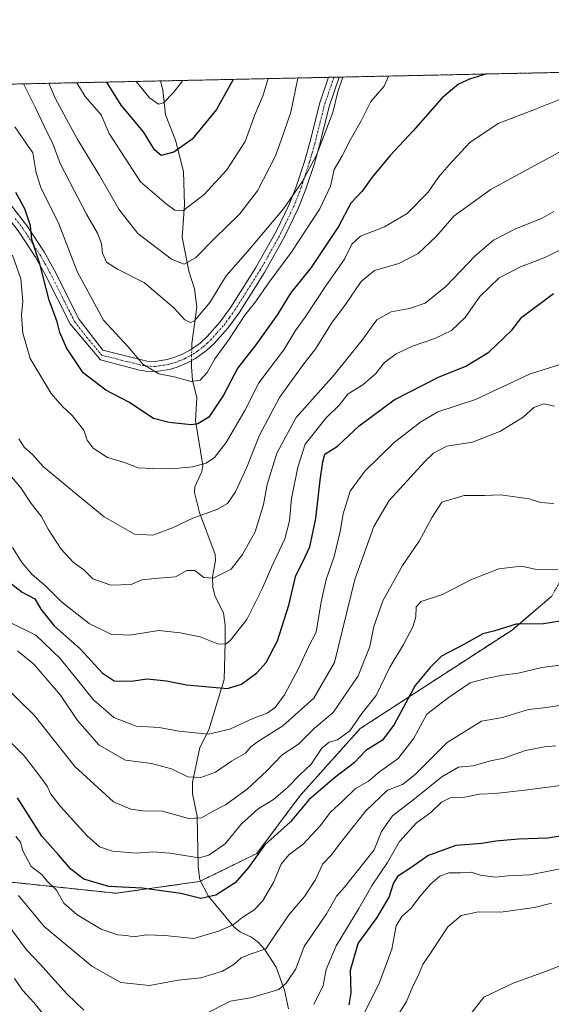
# Model space of a CAD drawing. Units: metres. Extents: x 644773 to 648234, y 4739206 to 4741592.
# Drawn here: x 647296 to 647453, y 4741303 to 4741592 of the extents above; entities that cross this region are included whole.
import ezdxf

# ---------------------------------------------------------------- set-up
doc = ezdxf.new("R2010")
doc.units = ezdxf.units.M
doc.header["$MEASUREMENT"] = 0
doc.linetypes.add('TRAZO_Y_PUNTO', pattern=[1, 0.5, -0.25, 0, -0.25])
doc.linetypes.add('TRAZOS', pattern=[0.75, 0.5, -0.25])
for name, color, linetype, lineweight in [('Arbolado forestal', 92, 'TRAZOS', 0), ('Arbolado forestal CxS', 92, 'Continuous', 0), ('Camino', 19, 'Continuous', 0), ('Camino Cxs', 19, 'Continuous', 0), ('Camino eje', 39, 'TRAZO_Y_PUNTO', 13), ('Comarca CxS', 133, 'Continuous', 0), ('Comunidad Autónoma CxS', 142, 'Continuous', 0), ('Corriente natural lineal', 142, 'Continuous', 13), ('Corriente natural lineal oculto', 19, 'TRAZO_Y_PUNTO', 13), ('Curva de nivel maestra', 36, 'Continuous', 30), ('Curva de nivel normal', 36, 'Continuous', 0), ('Entidad de ámbito territorial CxS', 92, 'Continuous', 0), ('Espacio natural protegido CxS', 2, 'Continuous', 0), ('Municipio CxS', 142, 'Continuous', 0), ('Provincia CxS', 1, 'Continuous', 0)]:
    doc.layers.add(name, color=color, linetype=linetype, lineweight=lineweight)

# ---------------------------------------------------------------- blocks, each defined once
blk = doc.blocks.new('*U168')
at = {"layer": 'Curva de nivel normal', "color": 36, "linetype": 'Continuous', "lineweight": 0}
blk.add_polyline3d([(647457.86, 4741525.59, 920), (647450.94, 4741522.14, 920), (647443.89, 4741519.47, 920), (647437.65, 4741516.27, 920), (647431.98, 4741510.75, 920), (647427.66, 4741504.54, 920), (647423.6, 4741500.7, 920), (647418.73, 4741498.39, 920), (647412.16, 4741496.16, 920), (647407.28, 4741493.88, 920), (647403.89, 4741491.36, 920), (647401.33, 4741488.12, 920), (647397.53, 4741484.73, 920), (647393.21, 4741482.11, 920), (647390.52, 4741478.77, 920), (647386.69, 4741475.11, 920), (647380.56, 4741467.29, 920), (647378.39, 4741460.51, 920), (647376.53, 4741451.29, 920), (647375.96, 4741444.77, 920), (647374.56, 4741439.44, 920), (647370.63, 4741431.11, 920), (647367.9, 4741424.77, 920), (647363.38, 4741415.77, 920), (647358.52, 4741409.68, 920), (647357.28, 4741408.63, 920), (647355.01, 4741408.49, 920), (647349.65, 4741410.66, 920), (647343.77, 4741411.8, 920), (647337.48, 4741412.47, 920), (647328.87, 4741411.1, 920), (647323.34, 4741411.43, 920), (647316.98, 4741414.55, 920), (647308.82, 4741420.96, 920), (647304.32, 4741425.45, 920), (647300.09, 4741429.09, 920), (647297.2, 4741432.46, 920), (647294.37, 4741436.89, 920)], dxfattribs=at)
blk = doc.blocks.new('*U170')
at = {"layer": 'Curva de nivel normal', "color": 36, "linetype": 'Continuous', "lineweight": 0}
blk.add_polyline3d([(647405.1, 4741575.58, 895), (647403.75, 4741572.65, 895), (647399.91, 4741568.11, 895), (647396.99, 4741562.44, 895), (647393.79, 4741556.69, 895), (647391.44, 4741552.09, 895), (647389.06, 4741548.13, 895), (647388.04, 4741543.23, 895), (647384.9, 4741536.51, 895), (647376.44, 4741523.66, 895), (647369.98, 4741514.96, 895), (647365.94, 4741509.18, 895), (647362.8, 4741505.22, 895), (647357.94, 4741497.87, 895), (647353.98, 4741492.42, 895), (647351.65, 4741488.35, 895), (647349.65, 4741486.14, 895), (647346.98, 4741485.71, 895), (647341.98, 4741487.08, 895), (647337.44, 4741488.05, 895), (647332.73, 4741490.88, 895), (647328.38, 4741496.04, 895), (647321.2, 4741503.81, 895), (647313.43, 4741518.06, 895), (647308.05, 4741532.11, 895), (647302.72, 4741542.77, 895), (647301.32, 4741547.16, 895), (647300.34, 4741552.99, 895), (647295.08, 4741560.6, 895)], dxfattribs=at)
blk = doc.blocks.new('*U171')
at = {"layer": 'Curva de nivel normal', "color": 36, "linetype": 'Continuous', "lineweight": 0}
blk.add_polyline3d([(647344.5, 4741574.29, 870), (647341.77, 4741570.74, 870), (647338.86, 4741567.71, 870), (647337.38, 4741567.34, 870), (647334.72, 4741569.22, 870), (647330.75, 4741574, 870)], dxfattribs=at)
blk = doc.blocks.new('*U173')
at = {"layer": 'Curva de nivel normal', "color": 36, "linetype": 'Continuous', "lineweight": 0}
blk.add_polyline3d([(647378.36, 4741575.01, 885), (647376.27, 4741564.99, 885), (647373.52, 4741556.77, 885), (647371.84, 4741552.11, 885), (647366.52, 4741541.85, 885), (647361.24, 4741534.98, 885), (647353.98, 4741527.92, 885), (647348.21, 4741522.08, 885), (647344.89, 4741520.25, 885), (647341.21, 4741521.71, 885), (647331.32, 4741529.29, 885), (647325.73, 4741536.39, 885), (647319.98, 4741546.34, 885), (647313.46, 4741557.11, 885), (647306.91, 4741569.11, 885), (647305.09, 4741573.45, 885)], dxfattribs=at)
blk = doc.blocks.new('*U176')
at = {"layer": 'Curva de nivel normal', "color": 36, "linetype": 'Continuous', "lineweight": 0}
blk.add_polyline3d([(647458.4, 4741491.62, 930), (647446.59, 4741487.88, 930), (647430.72, 4741480.42, 930), (647419.59, 4741476.85, 930), (647414.54, 4741473.85, 930), (647406.71, 4741467.77, 930), (647398.1, 4741459.39, 930), (647393.82, 4741453.52, 930), (647391.68, 4741446.84, 930), (647390.84, 4741441.63, 930), (647389.03, 4741434.24, 930), (647386.74, 4741427.54, 930), (647385.26, 4741420.99, 930), (647383.78, 4741412.04, 930), (647381.47, 4741407.7, 930), (647378.72, 4741401.5, 930), (647374.46, 4741393.57, 930), (647371.7, 4741389.84, 930), (647369.32, 4741388.18, 930), (647365.09, 4741386.61, 930), (647358.4, 4741383.5, 930), (647352.09, 4741382.02, 930), (647343.32, 4741382.91, 930), (647337.52, 4741384, 930), (647330.78, 4741384.33, 930), (647324.18, 4741386.92, 930), (647318.26, 4741392.11, 930), (647308.44, 4741404.32, 930), (647301.24, 4741411.13, 930), (647293.87, 4741414.77, 930)], dxfattribs=at)
blk = doc.blocks.new('*U177')
at = {"layer": 'Curva de nivel normal', "color": 36, "linetype": 'Continuous', "lineweight": 0}
blk.add_polyline3d([(647288.9, 4741384.56, 945), (647297.78, 4741375.67, 945), (647301.86, 4741370.42, 945), (647304.56, 4741366.76, 945), (647305.69, 4741364.37, 945), (647308.48, 4741360.76, 945), (647316.24, 4741352.18, 945), (647320.04, 4741348.84, 945), (647323.84, 4741347.66, 945), (647330.85, 4741346.98, 945), (647335.65, 4741347.44, 945), (647340.65, 4741347.01, 945), (647349.32, 4741345.7, 945), (647352.19, 4741346.47, 945), (647356.98, 4741349.77, 945), (647361.84, 4741355.68, 945), (647366.67, 4741360.04, 945), (647371.24, 4741362.77, 945), (647375.47, 4741366.42, 945), (647378.98, 4741370.1, 945), (647382.3, 4741373.18, 945), (647385.42, 4741377.95, 945), (647387.65, 4741379.69, 945), (647390.03, 4741380.32, 945), (647393.7, 4741383.02, 945), (647397.19, 4741388.11, 945), (647401.48, 4741393.44, 945), (647405.5, 4741401.77, 945), (647409.47, 4741408.44, 945), (647412.35, 4741413.77, 945), (647413.16, 4741416.67, 945), (647413.17, 4741419.45, 945), (647414.71, 4741421.06, 945), (647420.98, 4741423.12, 945), (647429.48, 4741427.55, 945), (647437.55, 4741430.64, 945), (647444.24, 4741431.46, 945), (647448.25, 4741430.59, 945), (647455.06, 4741430.38, 945)], dxfattribs=at)
blk = doc.blocks.new('*U179')
at = {"layer": 'Curva de nivel normal', "color": 36, "linetype": 'Continuous', "lineweight": 0}
blk.add_polyline3d([(647457.6, 4741554.35, 910), (647435.26, 4741542.33, 910), (647424.42, 4741534.5, 910), (647419.19, 4741528.5, 910), (647413.8, 4741523.37, 910), (647408.09, 4741520.5, 910), (647400.92, 4741518.43, 910), (647397, 4741515.15, 910), (647392.19, 4741508.13, 910), (647388.44, 4741503.2, 910), (647383.64, 4741495.44, 910), (647379.85, 4741490.56, 910), (647372.99, 4741481.03, 910), (647367.1, 4741469.96, 910), (647363.32, 4741460.57, 910), (647360, 4741453.31, 910), (647357.66, 4741449.91, 910), (647354.52, 4741448.14, 910), (647347.45, 4741445.6, 910), (647341.46, 4741442.71, 910), (647335.7, 4741440.52, 910), (647330.32, 4741440.89, 910), (647321.37, 4741445.94, 910), (647310.94, 4741454.5, 910), (647303.44, 4741460.78, 910), (647300.25, 4741464.24, 910), (647297.79, 4741466.41, 910), (647296.28, 4741468.86, 910)], dxfattribs=at)
blk = doc.blocks.new('*U184')
at = {"layer": 'Curva de nivel normal', "color": 36, "linetype": 'Continuous', "lineweight": 0}
blk.add_polyline3d([(647453.71, 4741449.86, 940), (647449.82, 4741450.16, 940), (647446.51, 4741451.2, 940), (647438.03, 4741452.42, 940), (647433.37, 4741452.24, 940), (647427.32, 4741452.22, 940), (647420.79, 4741450.27, 940), (647417.94, 4741445.8, 940), (647414.06, 4741438.81, 940), (647409.2, 4741431.6, 940), (647403.36, 4741421.28, 940), (647400.71, 4741413.65, 940), (647399.53, 4741407.84, 940), (647396.16, 4741399.18, 940), (647388.78, 4741388.38, 940), (647383.24, 4741383.77, 940), (647378.54, 4741379.11, 940), (647373.73, 4741375.9, 940), (647369.3, 4741371.2, 940), (647363.42, 4741365.86, 940), (647357.08, 4741361.22, 940), (647353.42, 4741359.37, 940), (647349.98, 4741357.38, 940), (647346.32, 4741357.25, 940), (647338.43, 4741359.4, 940), (647332.71, 4741359.45, 940), (647329.23, 4741360, 940), (647324.1, 4741362.15, 940), (647312.75, 4741372.52, 940), (647300.79, 4741387.58, 940), (647291.53, 4741396.65, 940)], dxfattribs=at)
blk = doc.blocks.new('*U187')
at = {"layer": 'Curva de nivel normal', "color": 36, "linetype": 'Continuous', "lineweight": 0}
blk.add_polyline3d([(647453.72, 4741535.78, 915), (647450.31, 4741533.74, 915), (647442.28, 4741530.52, 915), (647435.98, 4741527.35, 915), (647430.55, 4741522.7, 915), (647421.92, 4741513.7, 915), (647415.88, 4741508.82, 915), (647411.28, 4741507.18, 915), (647405.82, 4741506.24, 915), (647401.65, 4741503.88, 915), (647397.23, 4741497.8, 915), (647389.17, 4741487.77, 915), (647377.85, 4741475.15, 915), (647372.15, 4741464.63, 915), (647369.39, 4741455.49, 915), (647368.24, 4741449.54, 915), (647365.86, 4741441.49, 915), (647362.08, 4741434.85, 915), (647358.79, 4741430.51, 915), (647353.43, 4741427.86, 915), (647350.69, 4741428.15, 915), (647348.03, 4741430.15, 915), (647345.67, 4741430.13, 915), (647342.35, 4741428.33, 915), (647336.31, 4741427.77, 915), (647332.46, 4741427.4, 915), (647329.29, 4741426.08, 915), (647323.29, 4741425.82, 915), (647318.08, 4741427.71, 915), (647315.36, 4741430.38, 915), (647312.28, 4741432.66, 915), (647308.73, 4741436.42, 915), (647304.88, 4741442.34, 915), (647302.83, 4741446.17, 915), (647299.85, 4741449.88, 915), (647296.82, 4741454.44, 915), (647292.49, 4741459.58, 915)], dxfattribs=at)
blk = doc.blocks.new('*U193')
at = {"layer": 'Curva de nivel normal', "color": 36, "linetype": 'Continuous', "lineweight": 0}
blk.add_polyline3d([(647453.98, 4741478.46, 935), (647450.83, 4741479.15, 935), (647447.86, 4741478.13, 935), (647444.76, 4741475.26, 935), (647438.05, 4741471.17, 935), (647429.75, 4741467.93, 935), (647422.28, 4741466.72, 935), (647418.36, 4741464.66, 935), (647415.73, 4741462.22, 935), (647405.23, 4741450.77, 935), (647400.76, 4741443.14, 935), (647395.14, 4741427.55, 935), (647389.17, 4741403.13, 935), (647383.09, 4741392.65, 935), (647373.98, 4741384.44, 935), (647366.78, 4741379.98, 935), (647364.5, 4741378.26, 935), (647362.99, 4741376.39, 935), (647358.9, 4741374.1, 935), (647354.12, 4741370.87, 935), (647349.81, 4741369.25, 935), (647345.97, 4741369.52, 935), (647341.21, 4741371.87, 935), (647335.27, 4741373.43, 935), (647327.65, 4741374.42, 935), (647319.86, 4741378.78, 935), (647313.48, 4741386.09, 935), (647308.52, 4741393.5, 935), (647300.71, 4741402.62, 935), (647295.81, 4741406.54, 935)], dxfattribs=at)
blk = doc.blocks.new('*U196')
at = {"layer": 'Curva de nivel normal', "color": 36, "linetype": 'Continuous', "lineweight": 0}
blk.add_polyline3d([(647391.63, 4741575.3, 890), (647390.18, 4741570.99, 890), (647388.64, 4741564.83, 890), (647383.85, 4741552.31, 890), (647379.64, 4741544.44, 890), (647374.2, 4741536.57, 890), (647363.64, 4741524.04, 890), (647357.26, 4741516.85, 890), (647352.43, 4741509.01, 890), (647347.85, 4741503.52, 890), (647346.75, 4741503.14, 890), (647345.14, 4741503.93, 890), (647341.92, 4741507.38, 890), (647333.28, 4741514.74, 890), (647325.31, 4741518.77, 890), (647322.04, 4741520.83, 890), (647320.87, 4741523.49, 890), (647320.56, 4741526.32, 890), (647319.4, 4741529.36, 890), (647316.15, 4741534.94, 890), (647312.52, 4741541.97, 890), (647308.38, 4741549.84, 890), (647306.38, 4741555.5, 890), (647303.79, 4741560.63, 890), (647301.1, 4741566.44, 890), (647297.6, 4741573.29, 890)], dxfattribs=at)
blk = doc.blocks.new('*U197')
at = {"layer": 'Curva de nivel normal', "color": 36, "linetype": 'Continuous', "lineweight": 0}
blk.add_polyline3d([(647466.46, 4741573.12, 905), (647448.39, 4741565.82, 905), (647437.37, 4741561.67, 905), (647429, 4741556.08, 905), (647422.86, 4741549.4, 905), (647419.75, 4741545.89, 905), (647416.76, 4741541.42, 905), (647410.55, 4741535.13, 905), (647403.86, 4741531.19, 905), (647396.86, 4741528.51, 905), (647394.26, 4741526.1, 905), (647392.14, 4741521.77, 905), (647386.67, 4741513.89, 905), (647380.52, 4741504.7, 905), (647377.65, 4741500.7, 905), (647374.28, 4741495.1, 905), (647366.86, 4741485.34, 905), (647362.77, 4741477.2, 905), (647357.26, 4741467.82, 905), (647353.8, 4741463.39, 905), (647351.36, 4741461.69, 905), (647347.37, 4741460.69, 905), (647341.25, 4741460.04, 905), (647335.72, 4741460.18, 905), (647331.33, 4741460.4, 905), (647327.34, 4741461.94, 905), (647322.37, 4741463.44, 905), (647318.14, 4741466.16, 905), (647316.32, 4741468.51, 905), (647315.37, 4741471.43, 905), (647311.99, 4741475.78, 905), (647309, 4741478.45, 905), (647305.77, 4741482.23, 905), (647299.61, 4741492.51, 905), (647297.39, 4741499.92, 905), (647297.04, 4741505.29, 905), (647297.38, 4741509.24, 905), (647296.81, 4741515.95, 905), (647294.42, 4741522.88, 905)], dxfattribs=at)
blk = doc.blocks.new('*U198')
at = {"layer": 'Curva de nivel normal', "color": 36, "linetype": 'Continuous', "lineweight": 0}
blk.add_polyline3d([(647369.68, 4741574.83, 880), (647368.19, 4741569.98, 880), (647365.68, 4741564.2, 880), (647362.9, 4741556.35, 880), (647357.5, 4741548.02, 880), (647350.79, 4741540.75, 880), (647344.56, 4741535.93, 880), (647342.16, 4741536.12, 880), (647339.6, 4741537.97, 880), (647332.05, 4741544.44, 880), (647322.88, 4741558.72, 880), (647320.49, 4741564.15, 880), (647315.74, 4741569.53, 880), (647313.29, 4741573.63, 880)], dxfattribs=at)
blk = doc.blocks.new('*U208')
at = {"layer": 'Curva de nivel normal', "color": 36, "linetype": 'Continuous', "lineweight": 0}
blk.add_polyline3d([(647458.65, 4741402.69, 955), (647450.17, 4741401.63, 955), (647443.26, 4741399.97, 955), (647438.6, 4741399.35, 955), (647433.84, 4741398.4, 955), (647429.14, 4741397.08, 955), (647422.59, 4741392.74, 955), (647416.32, 4741387.95, 955), (647412.5, 4741380.82, 955), (647407.95, 4741374.83, 955), (647402.43, 4741370.93, 955), (647399.23, 4741368.23, 955), (647395.29, 4741365.99, 955), (647391.56, 4741362.36, 955), (647387.98, 4741359.08, 955), (647384.98, 4741355.08, 955), (647379.92, 4741349.67, 955), (647375.71, 4741346.53, 955), (647373.46, 4741343.77, 955), (647371.26, 4741338.39, 955), (647367.98, 4741332.88, 955), (647365.39, 4741330.28, 955), (647362.29, 4741328.28, 955), (647359.39, 4741325.92, 955), (647355.06, 4741324.09, 955), (647347.76, 4741321.89, 955), (647339.26, 4741322.82, 955), (647333.78, 4741322.96, 955), (647330.07, 4741322.45, 955), (647327.99, 4741322.78, 955), (647325.33, 4741322.99, 955), (647320.5, 4741324.68, 955), (647313.4, 4741328.86, 955), (647309.5, 4741332.29, 955), (647307.32, 4741336.11, 955), (647304.62, 4741338.8, 955), (647303.05, 4741340.73, 955), (647299.84, 4741343.12, 955), (647297.41, 4741347.76, 955), (647296.7, 4741350.22, 955), (647295.37, 4741351.88, 955)], dxfattribs=at)
blk = doc.blocks.new('*U213')
at = {"layer": 'Curva de nivel maestra', "color": 36, "linetype": 'Continuous', "lineweight": 30}
blk.add_polyline3d([(647292.07, 4741427.85, 925), (647297.21, 4741423.8, 925), (647300.91, 4741421.82, 925), (647302.77, 4741418.83, 925), (647306.62, 4741413.84, 925), (647314.34, 4741407.15, 925), (647320.82, 4741400.1, 925), (647324.32, 4741397.74, 925), (647329.34, 4741397.62, 925), (647334.06, 4741398.26, 925), (647339.67, 4741397.73, 925), (647345.65, 4741396.51, 925), (647357.71, 4741395.46, 925), (647361.83, 4741396.74, 925), (647366.33, 4741400.07, 925), (647369.07, 4741403.11, 925), (647372.38, 4741409.44, 925), (647375.76, 4741420.01, 925), (647377.77, 4741428.73, 925), (647379.84, 4741432.68, 925), (647381.88, 4741437.11, 925), (647383.7, 4741445.44, 925), (647384.97, 4741456.77, 925), (647385.72, 4741462.12, 925), (647386.36, 4741464.41, 925), (647390.01, 4741466.72, 925), (647396.48, 4741472.67, 925), (647406.78, 4741480.37, 925), (647419.75, 4741487.06, 925), (647427.87, 4741490.26, 925), (647434.62, 4741494.33, 925), (647441.37, 4741500.83, 925), (647444.28, 4741504.68, 925), (647453.64, 4741511.63, 925)], dxfattribs=at)
blk = doc.blocks.new('*U220')
at = {"layer": 'Curva de nivel maestra', "color": 36, "linetype": 'Continuous', "lineweight": 30}
blk.add_polyline3d([(647359.31, 4741574.61, 875), (647354.43, 4741565.76, 875), (647347.25, 4741557.02, 875), (647341.88, 4741553.23, 875), (647338.11, 4741552.22, 875), (647336.15, 4741553.91, 875), (647332.92, 4741559.17, 875), (647326.41, 4741567.04, 875), (647322.14, 4741573.82, 875)], dxfattribs=at)
blk = doc.blocks.new('*U221')
at = {"layer": 'Curva de nivel maestra', "color": 36, "linetype": 'Continuous', "lineweight": 30}
blk.add_polyline3d([(647434.02, 4741576.2, 900), (647428.93, 4741574.68, 900), (647425.66, 4741573.16, 900), (647420.83, 4741569.16, 900), (647412.29, 4741559.43, 900), (647405.54, 4741552.22, 900), (647400.29, 4741545.8, 900), (647397.32, 4741541.74, 900), (647393.98, 4741538.19, 900), (647390.32, 4741531.37, 900), (647382.32, 4741519.23, 900), (647376.24, 4741511.77, 900), (647372.36, 4741505.5, 900), (647366.06, 4741496.54, 900), (647360.73, 4741489.79, 900), (647356.53, 4741481.74, 900), (647352.2, 4741475.25, 900), (647348.97, 4741473.26, 900), (647347.02, 4741472.97, 900), (647340.5, 4741473.67, 900), (647335.88, 4741474.85, 900), (647328.58, 4741479.71, 900), (647321.86, 4741483.24, 900), (647315.22, 4741488.34, 900), (647310.24, 4741495.62, 900), (647308.36, 4741500.15, 900), (647307.51, 4741503.31, 900), (647305.13, 4741509.64, 900), (647302.44, 4741520.32, 900), (647300.1, 4741527.56, 900), (647299.7, 4741531.49, 900), (647298.06, 4741536.51, 900), (647295.32, 4741541.37, 900)], dxfattribs=at)
blk = doc.blocks.new('*U223')
at = {"layer": 'Curva de nivel maestra', "color": 36, "linetype": 'Continuous', "lineweight": 30}
blk.add_polyline3d([(647458.04, 4741415.63, 950), (647450.7, 4741414.44, 950), (647442.67, 4741414.36, 950), (647436.4, 4741412.44, 950), (647432.82, 4741411.51, 950), (647427.2, 4741408.42, 950), (647420.63, 4741405.01, 950), (647417.3, 4741401.68, 950), (647412.9, 4741396.32, 950), (647406.7, 4741384.83, 950), (647403.26, 4741380.26, 950), (647398.39, 4741377.19, 950), (647394.98, 4741373.6, 950), (647389.17, 4741369.22, 950), (647381.66, 4741362.67, 950), (647376.25, 4741356.28, 950), (647368.59, 4741349.42, 950), (647363.81, 4741342.77, 950), (647359.96, 4741338.33, 950), (647354.26, 4741334.63, 950), (647349.78, 4741333.69, 950), (647343.98, 4741335.15, 950), (647332.58, 4741336.7, 950), (647322.7, 4741337.24, 950), (647315.36, 4741339.39, 950), (647311.54, 4741342.29, 950), (647307.9, 4741346.56, 950), (647303.03, 4741352.04, 950), (647295.84, 4741363.34, 950)], dxfattribs=at)
blk = doc.blocks.new('*U225')
at = {"layer": 'Camino Cxs', "color": 19, "linetype": 'Continuous', "lineweight": 0}
blk.add_polyline3d([(647293.83, 4741537.82, 900.78), (647298.79, 4741531.35, 900.1), (647303.72, 4741523.84, 899.16), (647306.62, 4741518.63, 898.43), (647313.99, 4741504.03, 897.1), (647321.01, 4741494.94, 896.04), (647333.93, 4741491.72, 894.78), (647336.4, 4741491.65, 894.42), (647339.95, 4741492.2, 893.88), (647341.88, 4741492.77, 893.56), (647344.41, 4741493.77, 893.2), (647346.78, 4741495.03, 892.67), (647349.62, 4741497.07, 892.41), (647351.66, 4741499, 892.27), (647355.5, 4741503.27, 891.94), (647358.66, 4741507.61, 892.15), (647366.03, 4741519.27, 891.27), (647371.98, 4741529.86, 890.43), (647375.81, 4741537.78, 889.84), (647377.99, 4741543.32, 889.49), (647380.43, 4741550.77, 889.21), (647381.94, 4741556.05, 889.4), (647384.89, 4741567.75, 888.53), (647387.45, 4741575.21, 889.01), (647390.58, 4741575.27, 889.51), (647390.58, 4741575.27, 889.51), (647387.71, 4741566.91, 889.68), (647384.78, 4741555.28, 890.03), (647383.24, 4741549.91, 890.62), (647380.76, 4741542.32, 890.4), (647378.51, 4741536.6, 891.25), (647374.59, 4741528.5, 891.29), (647368.56, 4741517.77, 892.48), (647361.1, 4741505.95, 892.95), (647357.79, 4741501.42, 893.18), (647353.77, 4741496.94, 893.28), (647351.54, 4741494.84, 892.89), (647348.29, 4741492.5, 893.2), (647348.29, 4741492.5, 893.2), (647345.65, 4741491.1, 893.31), (647342.84, 4741489.98, 893.73), (647340.59, 4741489.32, 894.06), (647336.59, 4741488.7, 894.52), (647333.61, 4741488.78, 895.1), (647331.75, 4741489.13, 895.43), (647320.27, 4741492.09, 896.65), (647311.36, 4741502.7, 897.84), (647304.01, 4741517.25, 900.02), (647301.2, 4741522.32, 900.18), (647296.38, 4741529.64, 901.11)], dxfattribs=at)
blk = doc.blocks.new('*U226')
at = {"layer": 'Camino eje', "color": 39, "linetype": 'TRAZO_Y_PUNTO', "lineweight": 13}
blk.add_polyline3d([(647295.18, 4741533.65, 901.07), (647297.59, 4741530.5, 900.58), (647300, 4741526.84, 900.35), (647302.46, 4741523.08, 899.51), (647303.91, 4741520.48, 899.63), (647305.32, 4741517.94, 899.16), (647309, 4741510.64, 897.97), (647312.68, 4741503.37, 897.38), (647316.19, 4741498.82, 896.58), (647320.64, 4741493.52, 896.12), (647326.38, 4741492.04, 895.69), (647332.84, 4741490.43, 895.08), (647333.77, 4741490.25, 894.94), (647335.01, 4741490.22, 894.73), (647336.5, 4741490.18, 894.47), (647340.27, 4741490.76, 893.97), (647342.36, 4741491.38, 893.65), (647343.63, 4741491.88, 893.47), (647345.03, 4741492.44, 893.28), (647347.54, 4741493.77, 893), (647348.96, 4741494.79, 892.8), (647350.58, 4741495.96, 892.67), (647351.7, 4741497.01, 892.65), (647352.72, 4741497.97, 892.69), (647354.64, 4741500.11, 892.41), (647356.65, 4741502.35, 892.41), (647358.3, 4741504.61, 892.6), (647359.88, 4741506.78, 892.49), (647363.61, 4741512.69, 892.12), (647367.3, 4741518.52, 891.73), (647373.29, 4741529.18, 890.84), (647377.16, 4741537.19, 890.44), (647379.38, 4741542.82, 889.9), (647380.62, 4741546.62, 889.59), (647381.84, 4741550.34, 889.71), (647382.61, 4741553.03, 889.69), (647383.36, 4741555.67, 889.71), (647386.3, 4741567.33, 889.08), (647389.01, 4741575.24, 889.26)], dxfattribs=at)

msp = doc.modelspace()

# ---------------------------------------------------------------- linework, layer by layer
at = {"layer": 'Arbolado forestal', "color": 92, "linetype": 'TRAZOS', "lineweight": 0}
for points in [[(646848.54, 4741563.74, 949.15), (647071.02, 4741568.47, 932.28), (647072.56, 4741568.51, 931.99), (647074.11, 4741568.54, 931.88), (647115, 4741569.41, 920.47), (647119.5, 4741569.51, 919.4), (647126.45, 4741569.65, 918.39), (647130.34, 4741569.74, 918.22), (647130.35, 4741569.74, 918.22), (647141.36, 4741569.97, 917.62), (647148.18, 4741570.12, 917.87), (647228.07, 4741571.82, 908.59), (647232.5, 4741571.91, 907.81), (647236.93, 4741572, 907.23), (647337.95, 4741574.15, 868.56), (647387.45, 4741575.21, 889.01), (647389.01, 4741575.24, 889.26), (647390.58, 4741575.27, 889.51), (647521.1, 4741578.05, 908.25)], [(647521.1, 4741578.05, 908.25), (647499.77, 4741552.71, 912.7), (647491.95, 4741523.83, 921.46), (647465.07, 4741443.4, 941.28), (647453.13, 4741422.63, 947.21), (647441.43, 4741412.66, 951.01), (647396.75, 4741383.67, 946.3), (647379.05, 4741363.94, 947.86), (647366.34, 4741346.95, 949.71), (647349.77, 4741338.83, 947.44), (647349.48, 4741338.69, 947.53), (647324.83, 4741335.23, 950.67), (647249.53, 4741343.21, 974.5), (647245.92, 4741342.79, 975.24), (647216.62, 4741339.43, 977.34), (647194.21, 4741330.68, 982.74), (647181.75, 4741306.1, 991.56)], [(647521.1, 4741578.05, 908.25), (647499.77, 4741552.71, 912.7), (647491.95, 4741523.83, 921.46), (647465.07, 4741443.4, 941.28), (647453.13, 4741422.63, 947.21), (647441.43, 4741412.66, 951.01), (647396.75, 4741383.67, 946.3), (647379.05, 4741363.94, 947.86), (647366.34, 4741346.95, 949.71), (647349.77, 4741338.83, 947.44), (647349.48, 4741338.69, 947.53), (647324.83, 4741335.23, 950.67), (647249.53, 4741343.21, 974.5), (647245.92, 4741342.79, 975.24), (647216.62, 4741339.43, 977.34), (647194.21, 4741330.68, 982.74), (647181.75, 4741306.1, 991.56)]]:
    msp.add_polyline3d(points, dxfattribs=at)
at = {"layer": 'Arbolado forestal CxS', "color": 92, "linetype": 'Continuous', "lineweight": 0}
for points in [[(647453.13, 4741422.63, 947.21), (647441.43, 4741412.66, 951.01), (647396.75, 4741383.67, 946.3), (647379.05, 4741363.94, 947.86), (647366.34, 4741346.95, 949.71), (647349.48, 4741338.69, 947.53), (647324.83, 4741335.23, 950.67), (647249.53, 4741343.21, 974.5), (647245.92, 4741342.79, 975.24), (647216.63, 4741339.43, 977.34), (647194.21, 4741330.68, 982.74), (647181.75, 4741306.1, 991.56), (647181.75, 4741306.1, 991.56), (647177.17, 4741308.44, 991), (647167.38, 4741313.45, 990.13), (647125.05, 4741303.4, 994.35), (647084.02, 4741320.63, 999.35), (647061.74, 4741326.78, 1002.21), (647044.21, 4741334.58, 1004.14), (646985.76, 4741375.51, 1002.83), (646921.47, 4741448.6, 995.55), (646848.54, 4741563.74, 949.15), (647521.1, 4741578.05, 908.25)], [(647194.14, 4741294.75, 995.81), (647183.58, 4741305.16, 991.83), (647181.75, 4741306.1, 991.56), (647194.21, 4741330.68, 982.74), (647216.63, 4741339.43, 977.34), (647245.92, 4741342.79, 975.24), (647249.53, 4741343.21, 974.5), (647324.83, 4741335.23, 950.67), (647349.48, 4741338.69, 947.53), (647366.34, 4741346.95, 949.71), (647379.05, 4741363.94, 947.86), (647396.75, 4741383.67, 946.3), (647441.43, 4741412.66, 951.01), (647453.13, 4741422.63, 947.21)]]:
    msp.add_polyline3d(points, dxfattribs=at)
at = {"layer": 'Camino', "color": 19, "linetype": 'Continuous', "lineweight": 0}
for points in [[(647293.83, 4741537.82, 900.78), (647298.79, 4741531.35, 900.1), (647303.72, 4741523.84, 899.16), (647306.62, 4741518.63, 898.43), (647313.99, 4741504.03, 897.1), (647321.01, 4741494.94, 896.04), (647333.93, 4741491.72, 894.78), (647336.4, 4741491.65, 894.42), (647339.95, 4741492.2, 893.88), (647341.88, 4741492.77, 893.56), (647344.41, 4741493.77, 893.2), (647346.78, 4741495.03, 892.67), (647349.62, 4741497.07, 892.41), (647351.66, 4741499, 892.27), (647355.5, 4741503.27, 891.94), (647358.66, 4741507.61, 892.15), (647366.03, 4741519.27, 891.27), (647371.98, 4741529.86, 890.43), (647375.81, 4741537.78, 889.84), (647377.99, 4741543.32, 889.49), (647380.43, 4741550.77, 889.21), (647381.94, 4741556.05, 889.4), (647384.89, 4741567.75, 888.53), (647387.45, 4741575.21, 889.01)], [(647390.58, 4741575.27, 889.51), (647390.58, 4741575.27, 889.51), (647387.71, 4741566.91, 889.68), (647384.78, 4741555.28, 890.03), (647383.24, 4741549.91, 890.62), (647380.76, 4741542.32, 890.4), (647378.51, 4741536.6, 891.25), (647374.59, 4741528.5, 891.29), (647368.56, 4741517.77, 892.48), (647361.1, 4741505.95, 892.95), (647357.79, 4741501.42, 893.18), (647353.77, 4741496.94, 893.28), (647351.54, 4741494.84, 892.89), (647348.29, 4741492.5, 893.2)], [(647387.45, 4741575.21, 889.01), (647390.58, 4741575.27, 889.51)], [(647348.29, 4741492.5, 893.2), (647345.65, 4741491.1, 893.31), (647342.84, 4741489.98, 893.73), (647340.59, 4741489.32, 894.06), (647336.59, 4741488.7, 894.52), (647333.61, 4741488.78, 895.1), (647331.75, 4741489.13, 895.43), (647320.27, 4741492.09, 896.65), (647311.36, 4741502.7, 897.84), (647304.01, 4741517.25, 900.02), (647301.2, 4741522.32, 900.18), (647296.38, 4741529.64, 901.11), (647291.56, 4741535.94, 902.04), (647288.37, 4741539.51, 902.76), (647284.29, 4741543.62, 902.72), (647271.62, 4741555.09, 905.47), (647268.66, 4741557.57, 905.99), (647266.44, 4741559.18, 906.65), (647262.62, 4741561.26, 907.55), (647257.02, 4741563.13, 909.04), (647242.6, 4741567.04, 907.66), (647228.07, 4741571.81, 908.59)]]:
    msp.add_polyline3d(points, dxfattribs=at)
at = {"layer": 'Comarca CxS', "color": 133, "linetype": 'Continuous', "lineweight": 0}
msp.add_polyline3d([(648233.93, 4739278.83, 842.73), (644826.07, 4739206.33, 661.19), (644777.51, 4741519.67, 761.71), (645292.38, 4741530.63, 853.3), (648184.2, 4741592.16, 891.77), (648198.02, 4740949.11, 1148.52), (648233.93, 4739278.83, 842.73)], close=True, dxfattribs=at)
msp.add_polyline3d([(648233.93, 4739278.83, 842.73), (644826.07, 4739206.33, 661.19), (644777.51, 4741519.67, 761.71), (645292.38, 4741530.63, 853.3), (648184.2, 4741592.16, 891.77), (648198.02, 4740949.11, 1148.52), (648233.93, 4739278.83, 842.73)], close=True, dxfattribs=at)
at = {"layer": 'Comunidad Autónoma CxS', "color": 142, "linetype": 'Continuous', "lineweight": 0}
msp.add_polyline3d([(648233.93, 4739278.83, 842.73), (644826.07, 4739206.33, 661.19), (644777.51, 4741519.67, 761.71), (648184.2, 4741592.16, 891.77), (648233.93, 4739278.83, 842.73)], close=True, dxfattribs=at)
msp.add_polyline3d([(648233.93, 4739278.83, 842.73), (644826.07, 4739206.33, 661.19), (644777.51, 4741519.67, 761.71), (648184.2, 4741592.16, 891.77), (648233.93, 4739278.83, 842.73)], close=True, dxfattribs=at)
at = {"layer": 'Corriente natural lineal', "color": 142, "linetype": 'Continuous', "lineweight": 13}
for points in [[(647347.15, 4741495.3, 892.62), (647347.19, 4741496.88, 892.23), (647348.61, 4741507.59, 889.33), (647347.94, 4741513.05, 887.81), (647346.27, 4741518.24, 885.51), (647344.29, 4741528.22, 882.51), (647345, 4741537.66, 879.63), (647344.7, 4741547.53, 876.87), (647342.36, 4741556.73, 873.72), (647339.43, 4741564.18, 871.07), (647338.59, 4741571.51, 869.15), (647337.95, 4741574.15, 868.56)], [(647375.63, 4741301.26, 967.5), (647374.42, 4741306.77, 965.17), (647371.97, 4741313.54, 962.03), (647368.54, 4741318.8, 959.54), (647366.81, 4741320.76, 958.4), (647364.71, 4741322.29, 957.39), (647361.46, 4741323.78, 955.86), (647359.57, 4741325.39, 955.08), (647351.94, 4741334.43, 949.23), (647349.57, 4741339.23, 947.32), (647349, 4741343, 945.94), (647348.79, 4741357.94, 939.53), (647347.38, 4741364.47, 936.77), (647347.4, 4741367.87, 935.22), (647349.55, 4741378.09, 931.66), (647352.22, 4741383.32, 929.3), (647356.65, 4741398.15, 923.44), (647357, 4741409, 919.84), (647356.96, 4741414.03, 918.71), (647356.48, 4741417.72, 917.88), (647354.06, 4741422.53, 916.47), (647353.31, 4741425.13, 915.71), (647353.24, 4741428.28, 914.83), (647354.12, 4741433.14, 914), (647354.08, 4741434.84, 913.73), (647349.46, 4741447.22, 909.47), (647347.92, 4741453.12, 907.06), (647348.03, 4741454.78, 906.65), (647350.09, 4741459.28, 905.54), (647350.39, 4741461.02, 904.96), (647348.3, 4741474.23, 899.41), (647348.63, 4741480.93, 896.85), (647347.39, 4741486.17, 894.61), (647347.03, 4741490.04, 893.36), (647347.08, 4741491.86, 893.21)]]:
    msp.add_polyline3d(points, dxfattribs=at)
at = {"layer": 'Corriente natural lineal oculto', "color": 19, "linetype": 'TRAZO_Y_PUNTO', "lineweight": 13}
msp.add_polyline3d([(647347.08, 4741491.86, 893.21), (647347.15, 4741495.3, 892.62)], dxfattribs=at)
at = {"layer": 'Curva de nivel maestra', "color": 36, "linetype": 'Continuous', "lineweight": 30}
msp.add_polyline3d([(647393.45, 4741302.4, 975), (647394.11, 4741305.95, 975), (647393.84, 4741312.57, 975), (647396.14, 4741320.44, 975), (647401.74, 4741328.11, 975), (647405.3, 4741334.11, 975), (647406.55, 4741338.11, 975), (647408.06, 4741340.46, 975), (647411.66, 4741342.85, 975), (647416.67, 4741346.38, 975), (647425.01, 4741349.34, 975), (647432.57, 4741349.97, 975), (647436.65, 4741350.66, 975), (647443.32, 4741351.26, 975), (647451.9, 4741351.52, 975), (647467.34, 4741353.87, 975)], dxfattribs=at)
at = {"layer": 'Curva de nivel normal', "color": 36, "linetype": 'Continuous', "lineweight": 0}
for points in [[(647459.14, 4741391.01, 960), (647451.54, 4741389.82, 960), (647446.26, 4741389.32, 960), (647438.6, 4741386.91, 960), (647432.42, 4741385.81, 960), (647422.37, 4741379.55, 960), (647412.9, 4741370.21, 960), (647409.16, 4741367.18, 960), (647404.76, 4741365.54, 960), (647398.4, 4741359.44, 960), (647390.92, 4741350.11, 960), (647388.2, 4741346.44, 960), (647385.7, 4741343.86, 960), (647383.48, 4741339.13, 960), (647380.39, 4741334.29, 960), (647375.84, 4741328.96, 960), (647371.98, 4741323.42, 960), (647368.98, 4741318.88, 960), (647364.32, 4741317.36, 960), (647361.65, 4741316.24, 960), (647359.54, 4741314.25, 960), (647356.2, 4741312.28, 960), (647349.87, 4741310.32, 960), (647343.15, 4741309.69, 960), (647334.69, 4741308.11, 960), (647326.32, 4741309.02, 960), (647317.7, 4741313.8, 960), (647303.72, 4741325.42, 960), (647296.11, 4741334.57, 960)], [(647454.32, 4741378.61, 965), (647450.98, 4741378.33, 965), (647445.41, 4741377.2, 965), (647439.01, 4741374.99, 965), (647435.07, 4741374.21, 965), (647429.98, 4741372.74, 965), (647425.66, 4741372.34, 965), (647420.81, 4741369.51, 965), (647412.76, 4741363.03, 965), (647406.26, 4741357.96, 965), (647403, 4741353.35, 965), (647400.82, 4741348.03, 965), (647392.14, 4741337.05, 965), (647389.77, 4741334.35, 965), (647386.8, 4741329.17, 965), (647380.24, 4741319.59, 965), (647377.77, 4741312.99, 965), (647374.99, 4741308.75, 965), (647372.74, 4741306.95, 965), (647364.4, 4741304.48, 965), (647358.59, 4741303.45, 965), (647350.65, 4741299.51, 965)], [(647456.45, 4741367.06, 970), (647445.17, 4741365.51, 970), (647436.48, 4741364.6, 970), (647431.83, 4741364.41, 970), (647427.54, 4741363.5, 970), (647423.26, 4741363.29, 970), (647420.72, 4741362, 970), (647417.54, 4741359, 970), (647413.32, 4741355.94, 970), (647408.26, 4741350.47, 970), (647404.8, 4741344.25, 970), (647400.24, 4741337.65, 970), (647396.32, 4741330.78, 970), (647389.64, 4741319.74, 970), (647386.76, 4741312.77, 970), (647385.8, 4741308.14, 970), (647383.07, 4741302.48, 970)], [(647458.6, 4741343.02, 980), (647446.7, 4741340.68, 980), (647440.22, 4741340.31, 980), (647436.49, 4741339.95, 980), (647432.19, 4741340.53, 980), (647429.42, 4741341.41, 980), (647426.24, 4741341.24, 980), (647422.86, 4741341.24, 980), (647420.15, 4741340.26, 980), (647417.49, 4741338.04, 980), (647414.38, 4741334.42, 980), (647411.69, 4741330.77, 980), (647409.04, 4741328.44, 980), (647407.34, 4741325.62, 980), (647406.05, 4741318.81, 980), (647402.44, 4741308.95, 980), (647397.99, 4741300.11, 980)], [(647453.09, 4741332.28, 985), (647448.06, 4741331.04, 985), (647438.16, 4741329.65, 985), (647431.6, 4741329.73, 985), (647426.44, 4741328.7, 985), (647422.49, 4741325.37, 985), (647418.04, 4741318.48, 985), (647415.16, 4741314.28, 985), (647413.72, 4741310.77, 985), (647412.26, 4741307.94, 985), (647410.32, 4741303.43, 985), (647407.63, 4741298.94, 985)], [(647315.41, 4741300.86, 965), (647310.43, 4741305.56, 965), (647302.47, 4741314.48, 965), (647298.51, 4741318.55, 965), (647293.83, 4741324.94, 965)], [(647458.26, 4741314.94, 990), (647451.57, 4741312.36, 990), (647441.76, 4741308.81, 990), (647433.16, 4741304.7, 990), (647428.18, 4741298.44, 990)], [(647307.17, 4741295.13, 970), (647300.64, 4741303.11, 970), (647297.36, 4741306.71, 970), (647294.97, 4741310.15, 970)]]:
    msp.add_polyline3d(points, dxfattribs=at)
at = {"layer": 'Entidad de ámbito territorial CxS', "color": 92, "linetype": 'Continuous', "lineweight": 0}
msp.add_polyline3d([(645292.38, 4741530.63, 853.3), (648184.2, 4741592.16, 891.77)], dxfattribs=at)
msp.add_polyline3d([(645292.38, 4741530.63, 853.3), (648184.2, 4741592.16, 891.77)], dxfattribs=at)
at = {"layer": 'Espacio natural protegido CxS', "color": 2, "linetype": 'Continuous', "lineweight": 0}
msp.add_polyline3d([(645045.06, 4741525.36, 778.6), (648184.2, 4741592.16, 891.77), (648184.2, 4741592.16, 891.77), (648229.11, 4739503.17, 895.37)], dxfattribs=at)
msp.add_polyline3d([(645045.06, 4741525.36, 778.6), (648184.2, 4741592.16, 891.77), (648184.2, 4741592.16, 891.77), (648229.11, 4739503.17, 895.37)], dxfattribs=at)
msp.add_polyline3d([(645045.06, 4741525.36, 778.6), (648184.2, 4741592.16, 891.77), (648184.2, 4741592.16, 891.77), (648229.11, 4739503.17, 895.37)], dxfattribs=at)
msp.add_polyline3d([(645045.06, 4741525.36, 778.6), (648184.2, 4741592.16, 891.77), (648184.2, 4741592.16, 891.77), (648229.11, 4739503.17, 895.37)], dxfattribs=at)
at = {"layer": 'Municipio CxS', "color": 142, "linetype": 'Continuous', "lineweight": 0}
msp.add_polyline3d([(648233.93, 4739278.83, 842.73), (644826.07, 4739206.33, 661.19), (644777.51, 4741519.67, 761.71), (648184.2, 4741592.16, 891.77), (648233.93, 4739278.83, 842.73)], close=True, dxfattribs=at)
msp.add_polyline3d([(648233.93, 4739278.83, 842.73), (644826.07, 4739206.33, 661.19), (644777.51, 4741519.67, 761.71), (648184.2, 4741592.16, 891.77), (648233.93, 4739278.83, 842.73)], close=True, dxfattribs=at)
at = {"layer": 'Provincia CxS', "color": 1, "linetype": 'Continuous', "lineweight": 0}
msp.add_polyline3d([(648233.93, 4739278.83, 842.73), (644826.07, 4739206.33, 661.19), (644777.51, 4741519.67, 761.71), (648184.2, 4741592.16, 891.77), (648233.93, 4739278.83, 842.73)], close=True, dxfattribs=at)
msp.add_polyline3d([(648233.93, 4739278.83, 842.73), (644826.07, 4739206.33, 661.19), (644777.51, 4741519.67, 761.71), (648184.2, 4741592.16, 891.77), (648233.93, 4739278.83, 842.73)], close=True, dxfattribs=at)

# ---------------------------------------------------------------- block references
at = {"layer": 'Camino Cxs', "color": 19, "linetype": 'Continuous', "lineweight": 0}
msp.add_blockref('*U225', (0, 0), dxfattribs=at)
at = {"layer": 'Camino eje', "color": 39, "linetype": 'TRAZO_Y_PUNTO', "lineweight": 13}
msp.add_blockref('*U226', (0, 0), dxfattribs=at)
at = {"layer": 'Curva de nivel maestra', "color": 36, "linetype": 'Continuous', "lineweight": 30}
for name in ['*U220', '*U221', '*U213', '*U223']:
    msp.add_blockref(name, (0, 0), dxfattribs=at)
at = {"layer": 'Curva de nivel normal', "color": 36, "linetype": 'Continuous', "lineweight": 0}
for name in ['*U171', '*U198', '*U173', '*U196', '*U170', '*U197', '*U179', '*U187', '*U168', '*U176', '*U193', '*U184', '*U177', '*U208']:
    msp.add_blockref(name, (0, 0), dxfattribs=at)

doc.saveas('drawing.dxf')
